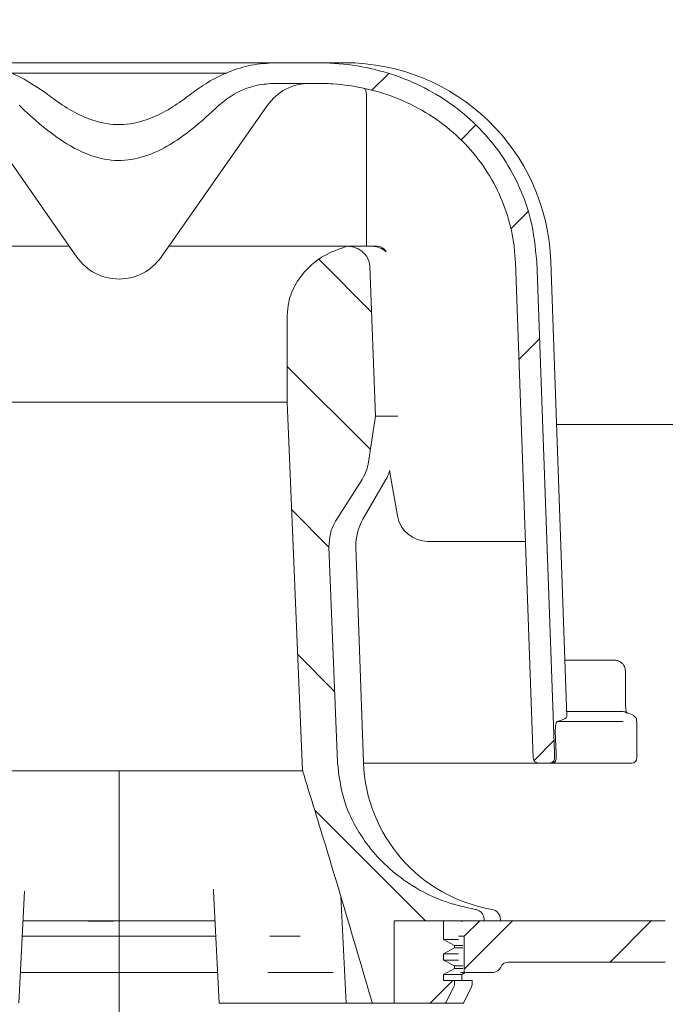
# Model space of a CAD drawing. Units: millimetres. Extents: x 204 to 704, y 144 to 510.
# Drawn here: x 435 to 497, y 218 to 314 of the extents above; entities that cross this region are included whole.
import ezdxf

# ---------------------------------------------------------------- set-up
doc = ezdxf.new("R2010")
doc.units = ezdxf.units.MM
doc.header["$LTSCALE"] = 3
doc.linetypes.add('SLD-Durchgehend', pattern=[0])
doc.linetypes.add('SLD-Punktstrich', pattern=[19.05, 15.24, -1.27, 1.27, -1.27])
doc.layers.add('MAßLINIE_MAßZEICHNUNGEN', color=7, linetype='SLD-Durchgehend')
doc.styles.add('SLDTEXTSTYLE0', font='Opinion Pro')
doc.dimstyles.new('SLDDIMSTYLE0', dxfattribs={"dimtxt": 15.875, "dimasz": 10.5, "dimexe": 0, "dimexo": 0.0625, "dimgap": 3.96875, "dimtad": 0, "dimdec": 0, "dimrnd": 1e-09, "dimzin": 12, "dimdsep": 46, "dimtxsty": 'SLDTEXTSTYLE0', "dimsah": 1, "dimcen": 0.09, "dimadec": 0, "dimazin": 3, "dimtfac": 1, "dimtdec": 0, "dimtofl": 0, "dimtmove": 0, "dimatfit": 3, "dimfxl": 0, "dimfrac": 2, "dimtolj": 1, "dimtzin": 12, "dimarcsym": 0})

# ---------------------------------------------------------------- blocks, each defined once
blk = doc.blocks.new('_D')
at = {"layer": 'MAßLINIE_MAßZEICHNUNGEN', "color": 7}
for p, q in [((566.299, 256.58), (566.299, 152.968)), ((444.253, 155.968), (488.51, 155.968)), ((566.299, 155.968), (520.466, 155.968))]:
    blk.add_line(p, q, dxfattribs=at)
for points in [[(444.253, 155.968), (454.753, 151.468), (454.753, 160.468)], [(566.299, 155.968), (555.799, 160.468), (555.799, 151.468)]]:
    blk.add_solid(points, dxfattribs=at)
at = {"layer": 'MAßLINIE_MAßZEICHNUNGEN', "color": 7, "insert": (488.51, 165.169), "char_height": 15.875, "attachment_point": 1, "style": 'SLDTEXTSTYLE0'}
blk.add_mtext('122', dxfattribs=at)

msp = doc.modelspace()

# ---------------------------------------------------------------- hatches: boundary and pattern name
at = {"linetype": 'SLD-Durchgehend', "lineweight": 18}
h = msp.add_hatch(dxfattribs=at)
h.set_pattern_fill('ANSI31', scale=3, style=0)
edge = h.paths.add_edge_path(flags=0)
edge.add_arc((660.731, 4284.956), 4102.925, 267.107734, 267.65)
edge.add_line((492.496, 185.481), (559.477, 182.732))
edge.add_line((559.477, 182.732), (562.977, 183.508))
edge.add_line((562.977, 183.508), (563.066, 185.553))
edge.add_line((563.066, 185.553), (442.198, 191.887))
edge.add_arc((443.977, 225.841), 34, 253.63164, 267, ccw=False)
edge.add_arc((444.259, 226.8), 35, 188.7258, 253.63164, ccw=False)
edge.add_line((409.664, 221.49), (410.753, 221.49))
edge.add_line((410.753, 221.49), (410.753, 224.99))
edge.add_line((410.753, 224.99), (409.261, 226.482))
edge.add_arc((444.259, 226.8), 35, 180.50701, 180.52032, ccw=False)
edge.add_line((409.261, 226.49), (391.25, 226.49))
edge.add_arc((391.25, 236.49), 10, 180.5, 270, ccw=False)
edge.add_line((381.251, 236.403), (380.7, 299.49))
edge.add_line((380.7, 299.49), (377.053, 299.49))
edge.add_arc((377.053, 301.49), 2, 180, 270, ccw=False)
edge.add_line((375.053, 301.49), (375.053, 309.49))
edge.add_arc((376.053, 309.49), 1, 90, 180, ccw=False)
edge.add_line((376.053, 310.49), (378.253, 310.49))
edge.add_line((378.253, 310.49), (377.513, 313.249))
edge.add_arc((376.547, 312.99), 1, 15, 90)
edge.add_line((376.547, 313.99), (371.292, 313.99))
edge.add_arc((371.292, 313.49), 0.5, 90, 145)
edge.add_line((370.883, 313.777), (370.228, 312.842))
edge.add_arc((370.638, 312.555), 0.5, 145, 180)
edge.add_line((370.138, 312.555), (370.138, 312.54))
edge.add_arc((370.238, 312.54), 0.1, 180, 270)
edge.add_line((370.238, 312.44), (371.353, 312.44))
edge.add_arc((371.353, 311.44), 1, 0, 90, ccw=False)
edge.add_line((372.353, 311.44), (372.353, 309.04))
edge.add_arc((371.353, 309.04), 1, 270, 360, ccw=False)
edge.add_line((371.353, 308.04), (370.238, 308.04))
edge.add_arc((370.238, 307.94), 0.1, 90, 180)
edge.add_line((370.138, 307.94), (370.138, 306.913))
edge.add_arc((368.138, 306.913), 2, 330, 360, ccw=False)
edge.add_line((369.87, 305.913), (369.387, 305.076))
edge.add_arc((370.253, 304.576), 1, 150, 180)
edge.add_line((369.253, 304.576), (369.253, 303.49))
edge.add_line((369.253, 303.49), (370.46, 303.49))
edge.add_arc((370.46, 302.24), 1.25, 0, 90, ccw=False)
edge.add_line((371.71, 302.24), (371.71, 300.24))
edge.add_arc((370.46, 300.24), 1.25, 270, 360, ccw=False)
edge.add_line((370.46, 298.99), (367.253, 298.99))
edge.add_arc((367.253, 297.99), 1, 90, 180)
edge.add_line((366.253, 297.99), (366.253, 295.49))
edge.add_line((366.253, 295.49), (373.761, 295.49))
edge.add_arc((373.761, 292.49), 3, 34.05731, 90, ccw=False)
edge.add_line((376.247, 294.17), (376.279, 290.49))
edge.add_line((376.279, 290.49), (376.779, 290.49))
edge.add_line((376.779, 290.49), (376.822, 285.49))
edge.add_line((376.822, 285.49), (376.322, 285.49))
edge.add_line((376.322, 285.49), (376.34, 283.49))
edge.add_line((376.34, 283.49), (376.84, 283.49))
edge.add_line((376.84, 283.49), (376.945, 271.49))
edge.add_line((376.945, 271.49), (376.444, 271.49))
edge.add_line((376.444, 271.49), (376.462, 269.49))
edge.add_line((376.462, 269.49), (376.962, 269.49))
edge.add_line((376.962, 269.49), (376.971, 268.451))
edge.add_line((376.971, 268.451), (377.453, 268.451))
edge.add_line((377.453, 268.451), (377.453, 267.614))
edge.add_line((377.453, 267.614), (376.953, 267.614))
edge.add_line((376.953, 267.614), (376.953, 267.531))
edge.add_line((376.953, 267.531), (377.453, 267.531))
edge.add_line((377.453, 267.531), (377.453, 263.707))
edge.add_line((377.453, 263.707), (376.953, 263.707))
edge.add_line((376.953, 263.707), (376.953, 263.203))
edge.add_line((376.953, 263.203), (377.453, 263.203))
edge.add_line((377.453, 263.203), (377.453, 262.105))
edge.add_line((377.453, 262.105), (376.953, 262.105))
edge.add_line((376.953, 262.105), (376.953, 261.928))
edge.add_line((376.953, 261.928), (377.453, 261.928))
edge.add_line((377.453, 261.928), (377.453, 258.53))
edge.add_line((377.453, 258.53), (377.058, 258.53))
edge.add_line((377.058, 258.53), (377.067, 257.49))
edge.add_line((377.067, 257.49), (376.567, 257.49))
edge.add_line((376.567, 257.49), (376.584, 255.49))
edge.add_line((376.584, 255.49), (377.084, 255.49))
edge.add_line((377.084, 255.49), (377.189, 243.49))
edge.add_line((377.189, 243.49), (376.689, 243.49))
edge.add_line((376.689, 243.49), (376.706, 241.49))
edge.add_line((376.706, 241.49), (377.206, 241.49))
edge.add_line((377.206, 241.49), (377.258, 235.612))
edge.add_line((377.258, 235.612), (376.858, 235.612))
edge.add_line((376.858, 235.612), (376.861, 235.221))
edge.add_line((376.861, 235.221), (377.261, 235.221))
edge.add_line((377.261, 235.221), (377.311, 229.49))
edge.add_line((377.311, 229.49), (376.811, 229.49))
edge.add_line((376.811, 229.49), (376.855, 224.473))
edge.add_line((376.855, 224.473), (376.359, 223.977))
edge.add_line((376.359, 223.977), (377.241, 222.991))
edge.add_arc((378.359, 223.99), 1.5, 221.78416, 270)
edge.add_line((378.359, 222.49), (379.409, 222.49))
edge.add_arc((379.409, 224.49), 2, 270, 349.97277)
edge.add_arc((382.61, 223.924), 1.25, 55.48643, 169.97277, ccw=False)
edge.add_arc((391.25, 236.49), 14, 235.48643, 270)
edge.add_line((391.25, 222.49), (402.9, 222.49))
edge.add_arc((402.9, 219.49), 3, 10.02284, 90, ccw=False)
edge.add_arc((444.259, 226.8), 39, 190.02284, 222.78141)
edge.add_arc((413.433, 198.274), 3, 3, 42.78141, ccw=False)
edge.add_line((416.429, 198.431), (417.253, 182.72))
edge.add_line((417.253, 182.72), (420.253, 182.72))
edge.add_line((420.253, 182.72), (420.653, 190.362))
edge.add_arc((423.649, 190.205), 3, 60.61195, 177, ccw=False)
edge.add_arc((444.259, 226.8), 39, 240.61195, 253.17971)
edge.add_arc((432.106, 186.597), 3, 44.39591, 73.17971, ccw=False)
edge.add_arc((444.253, 198.49), 14, 224.39591, 240.09224)
edge.add_arc((438.02, 187.655), 1.5, 240.09224, 302.8173)
edge.add_arc((444.253, 177.99), 10, 57.1827, 122.8173, ccw=False)
edge.add_arc((450.485, 187.655), 1.5, 237.1827, 299.90776)
edge.add_arc((444.253, 198.49), 14, 299.90776, 303.17191)
edge.add_arc((453.554, 184.261), 3, 87.10773, 123.17191, ccw=False)
h = msp.add_hatch(dxfattribs=at)
h.set_pattern_fill('ANSI31', scale=3, style=0)
edge = h.paths.add_edge_path(flags=0)
edge.add_line((562.879, 260.658), (514.373, 262.903))
edge.add_arc((514.512, 265.9), 3, 179.5, 267.35, ccw=False)
edge.add_line((511.512, 265.926), (511.744, 292.517))
edge.add_arc((514.744, 292.49), 3, 90, 179.5, ccw=False)
edge.add_line((514.744, 295.49), (522.253, 295.49))
edge.add_line((522.253, 295.49), (522.253, 297.99))
edge.add_arc((521.253, 297.99), 1, 0, 90)
edge.add_line((521.253, 298.99), (518.045, 298.99))
edge.add_arc((518.045, 300.24), 1.25, 180, 270, ccw=False)
edge.add_line((516.795, 300.24), (516.795, 302.24))
edge.add_arc((518.045, 302.24), 1.25, 90, 180, ccw=False)
edge.add_line((518.045, 303.49), (519.253, 303.49))
edge.add_line((519.253, 303.49), (519.253, 304.576))
edge.add_arc((518.253, 304.576), 1, 0, 30)
edge.add_line((519.119, 305.076), (518.635, 305.913))
edge.add_arc((520.368, 306.913), 2, 180, 210, ccw=False)
edge.add_line((518.368, 306.913), (518.368, 307.94))
edge.add_arc((518.268, 307.94), 0.1, 0, 90)
edge.add_line((518.268, 308.04), (517.153, 308.04))
edge.add_arc((517.153, 309.04), 1, 180, 270, ccw=False)
edge.add_line((516.153, 309.04), (516.153, 311.44))
edge.add_arc((517.153, 311.44), 1, 90, 180, ccw=False)
edge.add_line((517.153, 312.44), (518.268, 312.44))
edge.add_arc((518.268, 312.54), 0.1, 270, 360)
edge.add_line((518.368, 312.54), (518.368, 312.555))
edge.add_arc((517.868, 312.555), 0.5, 0, 35)
edge.add_line((518.277, 312.842), (517.622, 313.777))
edge.add_arc((517.213, 313.49), 0.5, 35, 90)
edge.add_line((517.213, 313.99), (511.958, 313.99))
edge.add_arc((511.958, 312.99), 1, 90, 165)
edge.add_line((510.992, 313.249), (510.253, 310.49))
edge.add_line((510.253, 310.49), (512.453, 310.49))
edge.add_arc((512.453, 309.49), 1, 0, 90, ccw=False)
edge.add_line((513.453, 309.49), (513.453, 301.49))
edge.add_arc((511.453, 301.49), 2, 270, 360, ccw=False)
edge.add_line((511.453, 299.49), (507.805, 299.49))
edge.add_line((507.805, 299.49), (507.254, 236.403))
edge.add_arc((497.255, 236.49), 10, 270, 359.5, ccw=False)
edge.add_line((497.255, 226.49), (479.253, 226.49))
edge.add_line((479.253, 226.49), (477.753, 224.99))
edge.add_line((477.753, 224.99), (477.753, 221.49))
edge.add_line((477.753, 221.49), (480.588, 221.49))
edge.add_arc((480.588, 222.24), 0.75, 270, 340.52878)
edge.add_arc((482.003, 221.74), 0.75, 90, 160.52878, ccw=False)
edge.add_line((482.003, 222.49), (497.255, 222.49))
edge.add_arc((497.255, 236.49), 14, 270, 359.5)
edge.add_line((511.254, 236.368), (511.449, 258.678))
edge.add_arc((512.199, 258.671), 0.75, 88, 179.5, ccw=False)
edge.add_line((512.225, 259.421), (566.209, 257.536))
edge.add_line((566.209, 257.536), (566.299, 259.58))
edge.add_line((566.299, 259.58), (562.879, 260.658))
h = msp.add_hatch(dxfattribs=at)
h.set_pattern_fill('ANSI34', scale=3, angle=3e-322, style=0)
edge = h.paths.add_edge_path(flags=0)
edge.add_spline(control_points=[(463.402, 307.811), (463.922, 307.811), (464.442, 307.794), (464.961, 307.759), (467.152, 307.61), (469.352, 307.124), (471.385, 306.293), (473.424, 305.46), (475.35, 304.255), (476.974, 302.766), (478.523, 301.345), (479.841, 299.624), (480.799, 297.754), (481.711, 295.974), (482.322, 294.009), (482.578, 292.026), (482.645, 291.5), (482.689, 290.97), (482.708, 290.439)], knot_values=[0.019357, 0.019357, 0.019357, 0.019357, 0.020884, 0.020884, 0.020884, 0.027361, 0.027361, 0.027361, 0.03387, 0.03387, 0.03387, 0.040077, 0.040077, 0.040077, 0.045974, 0.045974, 0.045974, 0.047527, 0.047527, 0.047527, 0.047527], weights=[1, 1, 1, 1, 1, 1, 1, 1, 1, 1, 1, 1, 1, 1, 1, 1, 1, 1, 1], degree=3, periodic=0)
edge.add_spline(control_points=[(482.708, 290.439), (483.29, 274.391), (483.87, 258.342), (484.45, 242.294)], knot_values=[0.096168, 0.096168, 0.096168, 0.096168, 0.144345, 0.144345, 0.144345, 0.144345], weights=[1, 1, 1, 1], degree=3, periodic=0)
edge.add_spline(control_points=[(484.45, 242.294), (484.452, 242.25), (484.459, 242.206), (484.473, 242.164), (484.49, 242.109), (484.518, 242.057), (484.553, 242.012), (484.589, 241.965), (484.634, 241.924), (484.684, 241.893), (484.734, 241.861), (484.791, 241.838), (484.849, 241.824), (484.888, 241.816), (484.927, 241.811), (484.967, 241.811)], knot_values=[0.001848, 0.001848, 0.001848, 0.001848, 0.001981, 0.001981, 0.001981, 0.002155, 0.002155, 0.002155, 0.002334, 0.002334, 0.002334, 0.002515, 0.002515, 0.002515, 0.002634, 0.002634, 0.002634, 0.002634], weights=[1, 1, 1, 1, 1, 1, 1, 1, 1, 1, 1, 1, 1, 1, 1, 1], degree=3, periodic=0)
edge.add_line((484.967, 241.811), (486, 241.811))
edge.add_spline(control_points=[(486, 241.811), (486.053, 241.811), (486.106, 241.819), (486.156, 241.834), (486.21, 241.851), (486.263, 241.877), (486.309, 241.911), (486.355, 241.944), (486.397, 241.986), (486.429, 242.033), (486.447, 242.059), (486.462, 242.087), (486.475, 242.115), (486.497, 242.165), (486.511, 242.219), (486.515, 242.273), (486.516, 242.292), (486.517, 242.31), (486.516, 242.329)], knot_values=[0.002704, 0.002704, 0.002704, 0.002704, 0.002863, 0.002863, 0.002863, 0.003036, 0.003036, 0.003036, 0.003209, 0.003209, 0.003209, 0.003303, 0.003303, 0.003303, 0.003468, 0.003468, 0.003468, 0.003523, 0.003523, 0.003523, 0.003523], weights=[1, 1, 1, 1, 1, 1, 1, 1, 1, 1, 1, 1, 1, 1, 1, 1, 1, 1, 1], degree=3, periodic=0)
edge.add_spline(control_points=[(486.516, 242.329), (486.51, 242.491), (486.504, 242.654), (486.498, 242.816)], knot_values=[0.083405, 0.083405, 0.083405, 0.083405, 0.083893, 0.083893, 0.083893, 0.083893], weights=[1, 1, 1, 1], degree=3, periodic=0)
edge.add_spline(control_points=[(486.498, 242.816), (485.926, 258.714), (485.353, 274.612), (484.779, 290.509)], knot_values=[0.099187, 0.099187, 0.099187, 0.099187, 0.146911, 0.146911, 0.146911, 0.146911], weights=[1, 1, 1, 1], degree=3, periodic=0)
edge.add_spline(control_points=[(484.779, 290.509), (484.729, 291.883), (484.531, 293.259), (484.191, 294.592), (483.657, 296.691), (482.753, 298.726), (481.559, 300.533), (480.355, 302.356), (478.824, 303.997), (477.095, 305.333), (475.326, 306.701), (473.304, 307.785), (471.194, 308.525), (468.98, 309.301), (466.617, 309.717), (464.273, 309.797), (463.983, 309.806), (463.692, 309.811), (463.402, 309.811)], knot_values=[0.154488, 0.154488, 0.154488, 0.154488, 0.15845, 0.15845, 0.15845, 0.164704, 0.164704, 0.164704, 0.17101, 0.17101, 0.17101, 0.177463, 0.177463, 0.177463, 0.184229, 0.184229, 0.184229, 0.185059, 0.185059, 0.185059, 0.185059], weights=[1, 1, 1, 1, 1, 1, 1, 1, 1, 1, 1, 1, 1, 1, 1, 1, 1, 1, 1], degree=3, periodic=0)
edge.add_line((463.402, 309.811), (459.384, 309.811))
edge.add_spline(control_points=[(459.384, 309.811), (458.615, 309.811), (457.843, 309.726), (457.09, 309.57), (455.607, 309.262), (454.166, 308.674), (452.863, 307.901), (452.318, 307.577), (451.791, 307.219), (451.293, 306.826)], knot_values=[0.00125, 0.00125, 0.00125, 0.00125, 0.003552, 0.003552, 0.003552, 0.008106, 0.008106, 0.008106, 0.010002, 0.010002, 0.010002, 0.010002], weights=[1, 1, 1, 1, 1, 1, 1, 1, 1, 1], degree=3, periodic=0)
edge.add_spline(control_points=[(451.293, 306.826), (450.975, 306.576), (450.651, 306.333), (450.321, 306.1), (449.196, 305.305), (447.971, 304.601), (446.657, 304.189), (445.811, 303.923), (444.91, 303.783), (444.024, 303.81), (443.137, 303.837), (442.247, 304.031), (441.413, 304.337), (440.058, 304.835), (438.807, 305.62), (437.652, 306.488), (437.505, 306.599), (437.358, 306.712), (437.213, 306.826)], knot_values=[0.038429, 0.038429, 0.038429, 0.038429, 0.039634, 0.039634, 0.039634, 0.043761, 0.043761, 0.043761, 0.04641, 0.04641, 0.04641, 0.049061, 0.049061, 0.049061, 0.053383, 0.053383, 0.053383, 0.053933, 0.053933, 0.053933, 0.053933], weights=[1, 1, 1, 1, 1, 1, 1, 1, 1, 1, 1, 1, 1, 1, 1, 1, 1, 1, 1], degree=3, periodic=0)
edge.add_spline(control_points=[(437.213, 306.826), (436.137, 307.673), (434.928, 308.372), (433.659, 308.885), (432.408, 309.39), (431.061, 309.72), (429.714, 309.795), (429.517, 309.806), (429.319, 309.811), (429.121, 309.811)], knot_values=[0.004461, 0.004461, 0.004461, 0.004461, 0.008592, 0.008592, 0.008592, 0.012661, 0.012661, 0.012661, 0.01325, 0.01325, 0.01325, 0.01325], weights=[1, 1, 1, 1, 1, 1, 1, 1, 1, 1], degree=3, periodic=0)
edge.add_line((429.121, 309.811), (425.103, 309.811))
edge.add_spline(control_points=[(425.103, 309.811), (422.714, 309.811), (420.293, 309.472), (418.013, 308.758), (415.545, 307.985), (413.175, 306.746), (411.154, 305.132), (409.308, 303.658), (407.699, 301.827), (406.485, 299.801), (405.336, 297.883), (404.508, 295.736), (404.077, 293.543), (403.881, 292.544), (403.763, 291.527), (403.727, 290.509)], knot_values=[0.019457, 0.019457, 0.019457, 0.019457, 0.026612, 0.026612, 0.026612, 0.034378, 0.034378, 0.034378, 0.041459, 0.041459, 0.041459, 0.04815, 0.04815, 0.04815, 0.051183, 0.051183, 0.051183, 0.051183], weights=[1, 1, 1, 1, 1, 1, 1, 1, 1, 1, 1, 1, 1, 1, 1, 1], degree=3, periodic=0)
edge.add_spline(control_points=[(403.727, 290.509), (403.26, 277.59), (402.794, 264.671), (402.329, 251.752)], knot_values=[0.099188, 0.099188, 0.099188, 0.099188, 0.137971, 0.137971, 0.137971, 0.137971], weights=[1, 1, 1, 1], degree=3, periodic=0)
edge.add_line((402.329, 251.752), (396.034, 251.752))
edge.add_spline(control_points=[(396.034, 251.752), (396.021, 251.752), (396.008, 251.752), (395.996, 251.751), (395.896, 251.746), (395.796, 251.722), (395.704, 251.683), (395.61, 251.643), (395.522, 251.585), (395.447, 251.515), (395.385, 251.458), (395.331, 251.391), (395.288, 251.319)], knot_values=[0, 0, 0, 0, 0.000039, 0.000039, 0.000039, 0.000343, 0.000343, 0.000343, 0.000655, 0.000655, 0.000655, 0.00091, 0.00091, 0.00091, 0.00091], weights=[1, 1, 1, 1, 1, 1, 1, 1, 1, 1, 1, 1, 1], degree=3, periodic=0)
edge.add_spline(control_points=[(395.288, 251.319), (395.252, 251.259), (395.222, 251.194), (395.199, 251.128), (395.164, 251.026), (395.146, 250.918), (395.146, 250.811)], knot_values=[0.001734, 0.001734, 0.001734, 0.001734, 0.001946, 0.001946, 0.001946, 0.002269, 0.002269, 0.002269, 0.002269], weights=[1, 1, 1, 1, 1, 1, 1], degree=3, periodic=0)
edge.add_line((395.146, 250.811), (395.146, 242.311))
edge.add_spline(control_points=[(395.146, 242.311), (395.146, 242.31), (395.146, 242.308), (395.146, 242.307), (395.147, 242.251), (395.157, 242.195), (395.177, 242.142), (395.196, 242.089), (395.226, 242.038), (395.262, 241.995), (395.3, 241.95), (395.345, 241.911), (395.396, 241.882), (395.446, 241.853), (395.503, 241.831), (395.56, 241.821), (395.592, 241.814), (395.625, 241.811), (395.658, 241.811)], knot_values=[0.00197, 0.00197, 0.00197, 0.00197, 0.001975, 0.001975, 0.001975, 0.002144, 0.002144, 0.002144, 0.002316, 0.002316, 0.002316, 0.002492, 0.002492, 0.002492, 0.00267, 0.00267, 0.00267, 0.002769, 0.002769, 0.002769, 0.002769], weights=[1, 1, 1, 1, 1, 1, 1, 1, 1, 1, 1, 1, 1, 1, 1, 1, 1, 1, 1], degree=3, periodic=0)
edge.add_line((395.658, 241.811), (403.538, 241.811))
edge.add_spline(control_points=[(403.538, 241.811), (403.539, 241.811), (403.54, 241.811), (403.541, 241.811), (403.599, 241.812), (403.658, 241.822), (403.713, 241.841), (403.767, 241.86), (403.819, 241.888), (403.864, 241.923), (403.909, 241.958), (403.948, 242.001), (403.979, 242.05), (403.995, 242.076), (404.01, 242.104), (404.021, 242.133), (404.041, 242.183), (404.053, 242.238), (404.055, 242.292), (404.055, 242.292), (404.055, 242.293), (404.055, 242.294)], knot_values=[0.002687, 0.002687, 0.002687, 0.002687, 0.002689, 0.002689, 0.002689, 0.002866, 0.002866, 0.002866, 0.003039, 0.003039, 0.003039, 0.003212, 0.003212, 0.003212, 0.003305, 0.003305, 0.003305, 0.003469, 0.003469, 0.003469, 0.003472, 0.003472, 0.003472, 0.003472], weights=[1, 1, 1, 1, 1, 1, 1, 1, 1, 1, 1, 1, 1, 1, 1, 1, 1, 1, 1, 1, 1, 1], degree=3, periodic=0)
edge.add_spline(control_points=[(404.055, 242.294), (404.635, 258.342), (405.215, 274.391), (405.797, 290.439)], knot_values=[0.096167, 0.096167, 0.096167, 0.096167, 0.144344, 0.144344, 0.144344, 0.144344], weights=[1, 1, 1, 1], degree=3, periodic=0)
edge.add_spline(control_points=[(405.797, 290.439), (405.839, 291.608), (406.001, 292.779), (406.278, 293.915), (406.737, 295.803), (407.527, 297.637), (408.58, 299.27), (409.642, 300.918), (411, 302.405), (412.537, 303.623), (414.114, 304.872), (415.92, 305.87), (417.81, 306.56), (419.798, 307.286), (421.925, 307.69), (424.038, 307.787), (424.393, 307.803), (424.748, 307.811), (425.103, 307.811)], knot_values=[0.145842, 0.145842, 0.145842, 0.145842, 0.149357, 0.149357, 0.149357, 0.155207, 0.155207, 0.155207, 0.161112, 0.161112, 0.161112, 0.167168, 0.167168, 0.167168, 0.173535, 0.173535, 0.173535, 0.174595, 0.174595, 0.174595, 0.174595], weights=[1, 1, 1, 1, 1, 1, 1, 1, 1, 1, 1, 1, 1, 1, 1, 1, 1, 1, 1], degree=3, periodic=0)
edge.add_line((425.103, 307.811), (429.121, 307.811))
edge.add_spline(control_points=[(429.121, 307.811), (429.211, 307.811), (429.3, 307.81), (429.389, 307.807), (430.178, 307.779), (430.971, 307.626), (431.717, 307.37), (432.57, 307.077), (433.389, 306.643), (434.093, 306.081), (434.252, 305.954), (434.405, 305.82), (434.552, 305.679)], knot_values=[0.028197, 0.028197, 0.028197, 0.028197, 0.028463, 0.028463, 0.028463, 0.03084, 0.03084, 0.03084, 0.03356, 0.03356, 0.03356, 0.034169, 0.034169, 0.034169, 0.034169], weights=[1, 1, 1, 1, 1, 1, 1, 1, 1, 1, 1, 1, 1], degree=3, periodic=0)
edge.add_spline(control_points=[(434.552, 305.679), (435.985, 304.301), (437.504, 302.98), (439.2, 301.942), (440.136, 301.37), (441.145, 300.883), (442.204, 300.598), (443.045, 300.371), (443.935, 300.276), (444.803, 300.34), (445.671, 300.403), (446.533, 300.624), (447.342, 300.946), (448.769, 301.513), (450.076, 302.383), (451.283, 303.332), (452.215, 304.064), (453.099, 304.858), (453.953, 305.679)], knot_values=[0.041393, 0.041393, 0.041393, 0.041393, 0.047247, 0.047247, 0.047247, 0.050396, 0.050396, 0.050396, 0.052897, 0.052897, 0.052897, 0.055392, 0.055392, 0.055392, 0.059811, 0.059811, 0.059811, 0.063221, 0.063221, 0.063221, 0.063221], weights=[1, 1, 1, 1, 1, 1, 1, 1, 1, 1, 1, 1, 1, 1, 1, 1, 1, 1, 1], degree=3, periodic=0)
edge.add_spline(control_points=[(453.953, 305.679), (454.308, 306.02), (454.703, 306.32), (455.12, 306.58), (455.9, 307.065), (456.775, 307.419), (457.671, 307.619), (458.231, 307.745), (458.809, 307.811), (459.384, 307.811)], knot_values=[0.028158, 0.028158, 0.028158, 0.028158, 0.029628, 0.029628, 0.029628, 0.032385, 0.032385, 0.032385, 0.034113, 0.034113, 0.034113, 0.034113], weights=[1, 1, 1, 1, 1, 1, 1, 1, 1, 1], degree=3, periodic=0)
edge.add_line((459.384, 307.811), (463.402, 307.811))
h = msp.add_hatch(dxfattribs=at)
h.set_pattern_fill('ANSI31', scale=3, angle=90, style=0)
edge = h.paths.add_edge_path(flags=0)
edge.add_spline(control_points=[(462.054, 241.069), (462.854, 238.509), (463.641, 235.945), (464.419, 233.379), (465.92, 228.424), (467.39, 223.46), (468.841, 218.49)], knot_values=[0.151143, 0.151143, 0.151143, 0.151143, 0.159209, 0.159209, 0.159209, 0.174776, 0.174776, 0.174776, 0.174776], weights=[1, 1, 1, 1, 1, 1, 1], degree=3, periodic=0)
edge.add_line((468.841, 218.49), (470.953, 218.49))
edge.add_line((470.953, 218.49), (470.953, 226.49))
edge.add_line((470.953, 226.49), (479.683, 226.49))
edge.add_line((479.683, 226.49), (479.683, 226.624))
edge.add_spline(control_points=[(479.683, 226.624), (479.683, 226.7), (479.674, 226.776), (479.656, 226.85), (479.642, 226.908), (479.623, 226.966), (479.598, 227.021), (479.551, 227.123), (479.486, 227.219), (479.408, 227.301), (479.33, 227.382), (479.237, 227.451), (479.137, 227.503), (479.037, 227.555), (478.927, 227.591), (478.815, 227.61)], knot_values=[0.005994, 0.005994, 0.005994, 0.005994, 0.006221, 0.006221, 0.006221, 0.006399, 0.006399, 0.006399, 0.006737, 0.006737, 0.006737, 0.007075, 0.007075, 0.007075, 0.007414, 0.007414, 0.007414, 0.007414], weights=[1, 1, 1, 1, 1, 1, 1, 1, 1, 1, 1, 1, 1, 1, 1, 1], degree=3, periodic=0)
edge.add_spline(control_points=[(478.815, 227.61), (477.865, 227.766), (476.925, 228.007), (476.016, 228.326), (474.855, 228.733), (473.733, 229.273), (472.691, 229.927), (471.183, 230.872), (469.809, 232.079), (468.69, 233.463), (467.568, 234.851), (466.672, 236.462), (466.117, 238.158), (465.726, 239.352), (465.495, 240.613), (465.446, 241.869)], knot_values=[0.089401, 0.089401, 0.089401, 0.089401, 0.09228, 0.09228, 0.09228, 0.095941, 0.095941, 0.095941, 0.101281, 0.101281, 0.101281, 0.106645, 0.106645, 0.106645, 0.110418, 0.110418, 0.110418, 0.110418], weights=[1, 1, 1, 1, 1, 1, 1, 1, 1, 1, 1, 1, 1, 1, 1, 1], degree=3, periodic=0)
edge.add_spline(control_points=[(465.446, 241.869), (465.173, 248.847), (464.9, 255.826), (464.624, 262.805)], knot_values=[0.051901, 0.051901, 0.051901, 0.051901, 0.072853, 0.072853, 0.072853, 0.072853], weights=[1, 1, 1, 1], degree=3, periodic=0)
edge.add_spline(control_points=[(464.624, 262.805), (464.608, 263.227), (464.653, 263.657), (464.756, 264.067), (464.81, 264.281), (464.879, 264.492), (464.963, 264.696), (465.076, 264.969), (465.214, 265.232), (465.374, 265.479)], knot_values=[0.03066, 0.03066, 0.03066, 0.03066, 0.031925, 0.031925, 0.031925, 0.032578, 0.032578, 0.032578, 0.03346, 0.03346, 0.03346, 0.03346], weights=[1, 1, 1, 1, 1, 1, 1, 1, 1, 1], degree=3, periodic=0)
edge.add_spline(control_points=[(465.374, 265.479), (466.208, 266.769), (467.035, 268.063), (467.857, 269.36)], knot_values=[0.104409, 0.104409, 0.104409, 0.104409, 0.109026, 0.109026, 0.109026, 0.109026], weights=[1, 1, 1, 1], degree=3, periodic=0)
edge.add_spline(control_points=[(467.857, 269.36), (468.046, 269.659), (468.197, 269.985), (468.299, 270.324), (468.351, 270.494), (468.391, 270.668), (468.418, 270.843)], knot_values=[0.026877, 0.026877, 0.026877, 0.026877, 0.027944, 0.027944, 0.027944, 0.028475, 0.028475, 0.028475, 0.028475], weights=[1, 1, 1, 1, 1, 1, 1], degree=3, periodic=0)
edge.add_spline(control_points=[(468.418, 270.843), (468.66, 272.391), (468.901, 273.939), (469.142, 275.487)], knot_values=[0.055072, 0.055072, 0.055072, 0.055072, 0.059772, 0.059772, 0.059772, 0.059772], weights=[1, 1, 1, 1], degree=3, periodic=0)
edge.add_spline(control_points=[(469.142, 275.487), (468.958, 280.339), (468.773, 285.191), (468.588, 290.043)], knot_values=[0.056115, 0.056115, 0.056115, 0.056115, 0.070682, 0.070682, 0.070682, 0.070682], weights=[1, 1, 1, 1], degree=3, periodic=0)
edge.add_spline(control_points=[(468.588, 290.043), (468.584, 290.165), (468.567, 290.287), (468.538, 290.405), (468.489, 290.611), (468.403, 290.811), (468.289, 290.99), (468.196, 291.135), (468.083, 291.269), (467.958, 291.386), (467.759, 291.57), (467.521, 291.718), (467.269, 291.819), (467.01, 291.922), (466.729, 291.98), (466.451, 291.989), (466.424, 291.99), (466.396, 291.99), (466.369, 291.99)], knot_values=[0.01242, 0.01242, 0.01242, 0.01242, 0.012788, 0.012788, 0.012788, 0.013428, 0.013428, 0.013428, 0.013944, 0.013944, 0.013944, 0.014766, 0.014766, 0.014766, 0.015608, 0.015608, 0.015608, 0.015691, 0.015691, 0.015691, 0.015691], weights=[1, 1, 1, 1, 1, 1, 1, 1, 1, 1, 1, 1, 1, 1, 1, 1, 1, 1, 1], degree=3, periodic=0)
edge.add_spline(control_points=[(466.369, 291.99), (465.57, 291.782), (464.794, 291.454), (464.089, 291.025), (463.623, 290.741), (463.182, 290.41), (462.783, 290.038), (462.263, 289.554), (461.804, 288.993), (461.446, 288.379), (461.113, 287.81), (460.861, 287.183), (460.719, 286.539), (460.628, 286.122), (460.58, 285.693), (460.58, 285.267)], knot_values=[0.043926, 0.043926, 0.043926, 0.043926, 0.046429, 0.046429, 0.046429, 0.048066, 0.048066, 0.048066, 0.050208, 0.050208, 0.050208, 0.052198, 0.052198, 0.052198, 0.053484, 0.053484, 0.053484, 0.053484], weights=[1, 1, 1, 1, 1, 1, 1, 1, 1, 1, 1, 1, 1, 1, 1, 1], degree=3, periodic=0)
edge.add_line((460.58, 285.267), (460.58, 276.865))
edge.add_spline(control_points=[(460.58, 276.865), (461.078, 264.933), (461.569, 253.001), (462.054, 241.069)], knot_values=[0.054855, 0.054855, 0.054855, 0.054855, 0.090681, 0.090681, 0.090681, 0.090681], weights=[1, 1, 1, 1], degree=3, periodic=0)
h = msp.add_hatch(dxfattribs=at)
h.set_pattern_fill('ANSI31', scale=3, style=0)
edge = h.paths.add_edge_path(flags=0)
edge.add_line((475.747, 226.49), (470.953, 226.49))
edge.add_line((470.953, 226.49), (470.953, 218.49))
edge.add_line((470.953, 218.49), (475.808, 218.49))
edge.add_spline(control_points=[(475.808, 218.49), (475.815, 218.49), (475.822, 218.491), (475.829, 218.492), (475.847, 218.494), (475.864, 218.499), (475.88, 218.507), (475.896, 218.515), (475.911, 218.526), (475.924, 218.538), (475.93, 218.545), (475.935, 218.551), (475.94, 218.559), (475.944, 218.563), (475.947, 218.568), (475.949, 218.573)], knot_values=[0.000845, 0.000845, 0.000845, 0.000845, 0.000867, 0.000867, 0.000867, 0.000921, 0.000921, 0.000921, 0.000975, 0.000975, 0.000975, 0.001001, 0.001001, 0.001001, 0.001018, 0.001018, 0.001018, 0.001018], weights=[1, 1, 1, 1, 1, 1, 1, 1, 1, 1, 1, 1, 1, 1, 1, 1], degree=3, periodic=0)
edge.add_spline(control_points=[(475.949, 218.573), (476.215, 219.077), (476.48, 219.581), (476.746, 220.085)], knot_values=[0.191699, 0.191699, 0.191699, 0.191699, 0.193405, 0.193405, 0.193405, 0.193405], weights=[1, 1, 1, 1], degree=3, periodic=0)
edge.add_spline(control_points=[(476.746, 220.085), (476.763, 220.118), (476.777, 220.154), (476.786, 220.191), (476.794, 220.22), (476.798, 220.25), (476.8, 220.28), (476.801, 220.29), (476.801, 220.299), (476.801, 220.308)], knot_values=[0.003131, 0.003131, 0.003131, 0.003131, 0.003246, 0.003246, 0.003246, 0.003337, 0.003337, 0.003337, 0.003365, 0.003365, 0.003365, 0.003365], weights=[1, 1, 1, 1, 1, 1, 1, 1, 1, 1], degree=3, periodic=0)
edge.add_line((476.801, 220.308), (476.801, 220.69))
edge.add_line((476.801, 220.69), (475.747, 220.69))
edge.add_line((475.747, 220.69), (475.747, 221.29))
edge.add_spline(control_points=[(475.747, 221.29), (476.099, 221.483), (476.45, 221.675), (476.801, 221.868)], knot_values=[0.118922, 0.118922, 0.118922, 0.118922, 0.120118, 0.120118, 0.120118, 0.120118], weights=[1, 1, 1, 1], degree=3, periodic=0)
edge.add_line((476.801, 221.868), (476.801, 222.113))
edge.add_spline(control_points=[(476.801, 222.113), (476.45, 222.306), (476.099, 222.498), (475.747, 222.69)], knot_values=[0.049153, 0.049153, 0.049153, 0.049153, 0.050355, 0.050355, 0.050355, 0.050355], weights=[1, 1, 1, 1], degree=3, periodic=0)
edge.add_line((475.747, 222.69), (475.747, 223.29))
edge.add_spline(control_points=[(475.747, 223.29), (476.099, 223.483), (476.45, 223.675), (476.801, 223.868)], knot_values=[0.118922, 0.118922, 0.118922, 0.118922, 0.120118, 0.120118, 0.120118, 0.120118], weights=[1, 1, 1, 1], degree=3, periodic=0)
edge.add_line((476.801, 223.868), (476.801, 224.113))
edge.add_spline(control_points=[(476.801, 224.113), (476.45, 224.306), (476.099, 224.498), (475.747, 224.69)], knot_values=[0.049153, 0.049153, 0.049153, 0.049153, 0.050355, 0.050355, 0.050355, 0.050355], weights=[1, 1, 1, 1], degree=3, periodic=0)
edge.add_line((475.747, 224.69), (475.747, 226.49))

# ---------------------------------------------------------------- linework, layer by layer
at = {"color": 7, "linetype": 'SLD-Durchgehend', "lineweight": 18}
for p, q in [((459.384, 309.811), (429.121, 309.811)), ((463.402, 309.811), (459.384, 309.811)), ((463.402, 309.811), (466.169, 309.811)), ((454.714, 308.811), (433.786, 308.811)), ((459.384, 307.811), (463.402, 307.811)), ((468.253, 291.99), (468.253, 306.773)), ((429.839, 305.679), (440.157, 290.943)), ((448.348, 290.943), (458.666, 305.679)), ((433.559, 291.99), (439.424, 291.99)), ((449.081, 291.99), (466.369, 291.99)), ((468.758, 291.99), (466.369, 291.99)), ((469.287, 291.99), (468.758, 291.99)), ((468.588, 290.043), (469.142, 275.487)), ((482.708, 290.439), (484.45, 242.294)), ((486.498, 242.816), (484.779, 290.509)), ((487.7, 246.335), (486.157, 290.509)), ((460.58, 285.267), (460.58, 276.865)), ((427.925, 276.865), (460.58, 276.865)), ((460.58, 276.865), (462.054, 241.069)), ((468.418, 270.843), (469.142, 275.487)), ((469.142, 275.487), (471.295, 275.487)), ((503.611, 274.69), (486.71, 274.69)), ((471.266, 265.81), (470.49, 270.209)), ((465.374, 265.479), (467.857, 269.36)), ((467.912, 265.479), (470.153, 269.36)), ((483.689, 263.331), (474.22, 263.331)), ((465.446, 241.869), (464.624, 262.805)), ((467.976, 241.869), (467.245, 262.805)), ((487.509, 251.811), (492.258, 251.811)), ((493.382, 247.808), (493.382, 250.811)), ((493.167, 246.81), (487.683, 246.81)), ((486.763, 245.861), (493.177, 245.861)), ((494.503, 242.311), (494.503, 245.835)), ((486.516, 242.329), (486.498, 242.816)), ((486.66, 242.816), (486.677, 242.329)), ((486.677, 242.329), (486.677, 242.311)), ((426.386, 241.069), (462.115, 241.069)), ((484.967, 241.811), (467.979, 241.811)), ((484.967, 241.811), (486, 241.811)), ((486.28, 241.811), (486, 241.811)), ((492.673, 241.811), (486.28, 241.811)), ((492.673, 241.811), (493.165, 241.811)), ((494.003, 241.811), (493.165, 241.811)), ((453.417, 229.552), (453.433, 229.371)), ((434.528, 218.49), (435.097, 229.363)), ((453.407, 229.37), (453.978, 218.49)), ((465.759, 228.867), (466.303, 218.49)), ((479.683, 226.49), (479.683, 226.624)), ((481.253, 226.49), (481.253, 226.624)), ((435.848, 226.487), (434.947, 226.487)), ((445.348, 226.49), (443.708, 226.462)), ((443.709, 226.49), (445.348, 226.49)), ((453.558, 226.49), (445.348, 226.49)), ((470.953, 226.49), (479.683, 226.49)), ((470.953, 226.49), (470.953, 218.49)), ((470.953, 226.49), (475.747, 226.49)), ((475.747, 226.49), (475.747, 224.69)), ((477.503, 226.408), (477.503, 226.49)), ((479.253, 226.49), (477.753, 224.99)), ((497.255, 226.49), (479.253, 226.49)), ((453.637, 224.99), (434.868, 224.99)), ((475.747, 224.69), (476.801, 224.113)), ((475.747, 224.69), (477.19, 224.69)), ((477.753, 224.99), (477.19, 224.99)), ((477.753, 224.99), (477.753, 221.49)), ((476.801, 223.868), (475.747, 223.29)), ((476.801, 224.113), (476.801, 223.868)), ((476.801, 224.113), (477.623, 224.113)), ((476.801, 223.868), (477.623, 223.868)), ((475.747, 223.29), (475.747, 222.69)), ((475.747, 223.29), (477.19, 223.29)), ((475.747, 222.69), (476.801, 222.113)), ((475.747, 222.69), (477.19, 222.69)), ((476.801, 221.868), (475.747, 221.29)), ((476.801, 222.113), (476.801, 221.868)), ((476.801, 222.113), (477.623, 222.113)), ((476.801, 221.868), (477.623, 221.868)), ((482.003, 222.49), (497.255, 222.49)), ((453.82, 221.49), (434.685, 221.49)), ((465.041, 221.49), (458.686, 221.49)), ((475.747, 221.29), (475.747, 220.69)), ((475.747, 221.29), (477.503, 221.29)), ((477.753, 221.49), (477.373, 221.49)), ((477.503, 221.29), (477.849, 221.49)), ((477.503, 220.69), (477.503, 221.29)), ((477.753, 221.49), (480.588, 221.49)), ((475.747, 220.69), (476.801, 220.69)), ((476.746, 220.085), (475.949, 218.573)), ((476.801, 220.69), (476.801, 220.308)), ((476.801, 220.69), (478.503, 220.69)), ((477.694, 218.573), (478.45, 220.085)), ((478.503, 220.308), (478.503, 220.69)), ((459.081, 218.49), (453.978, 218.49)), ((460.64, 218.49), (466.303, 218.49)), ((468.841, 218.49), (466.303, 218.49)), ((468.841, 218.49), (470.953, 218.49)), ((475.808, 218.49), (470.953, 218.49)), ((477.56, 218.49), (475.808, 218.49))]:
    msp.add_line(p, q, dxfattribs=at)
at = {"color": 7, "linetype": 'SLD-Punktstrich', "lineweight": 18}
msp.add_line((444.253, 241.069), (444.253, 152.966), dxfattribs=at)
at = {"color": 7, "linetype": 'SLD-Durchgehend', "lineweight": 18, "flags": 128}
for points in [[(493.167, 246.81), (493.264, 246.801), (493.296, 246.794)], [(486.586, 244.862), (486.611, 244.163), (486.66, 242.816)], [(461.835, 224.99), (461.003, 224.99), (458.888, 224.99)]]:
    msp.add_lwpolyline(points, dxfattribs=at)
at = {"color": 7, "linetype": 'SLD-Durchgehend', "lineweight": 18}
for centre, radius, start, end in [((466.169, 289.811), 20, 2, 90), ((462.762, 302.811), 5, 90, 145), ((468.804, 289.972), 2.018, 47.33337, 90), ((469.287, 290.99), 1, 27.76415, 90), ((444.253, 293.811), 5, 215, 325), ((466.57, 271.429), 4.137, 330, 341.8821), ((474.22, 266.331), 3, 190, 270), ((472.242, 262.979), 5, 150, 182), ((494.003, 242.311), 0.5, 270, 0), ((482.967, 242.392), 15, 182, 260.23115), ((480.253, 226.624), 1, 0, 80.23115), ((480.588, 222.24), 0.75, 270, 340.52878), ((482.003, 221.74), 0.75, 90, 160.52878), ((478.003, 220.308), 0.5, 333.43495, 0), ((477.56, 218.64), 0.15, 270, 333.43495)]:
    msp.add_arc(centre, radius, start, end, dxfattribs=at)
msp.add_ellipse((444.253, 246.331), major_axis=(43.447, 0), ratio=0.052408, start_param=6.075167, end_param=6.285015, dxfattribs=at)
for points, knots in [([(437.213, 306.826), (436.066, 307.592), (434.359, 308.732), (431.743, 309.548), (430.202, 309.792), (429.319, 309.808), (429.121, 309.811)], [0, 0, 0, 0, 0.468686, 0.697523, 0.932346, 1, 1, 1, 1]), ([(459.384, 309.811), (458.614, 309.763), (457.093, 309.666), (454.897, 308.962), (452.947, 308.025), (451.807, 307.199), (451.293, 306.826)], [0, 0, 0, 0, 0.263009, 0.519313, 0.782988, 1, 1, 1, 1]), ([(484.779, 290.509), (484.645, 291.883), (484.407, 294.343), (483.197, 297.708), (481.634, 300.592), (479.588, 303.176), (477.132, 305.422), (474.314, 307.242), (471.173, 308.631), (467.797, 309.507), (465.159, 309.793), (463.692, 309.808), (463.402, 309.811)], [0, 0, 0, 0, 0.129369, 0.231638, 0.333914, 0.437049, 0.540199, 0.64575, 0.751332, 0.861976, 0.972684, 1, 1, 1, 1]), ([(453.953, 305.679), (454.331, 305.994), (455.416, 306.897), (457.319, 307.665), (458.81, 307.771), (459.384, 307.811)], [0, 0, 0, 0, 0.247645, 0.710383, 1, 1, 1, 1]), ([(463.402, 307.811), (463.922, 307.801), (465.544, 307.769), (468.25, 307.363), (471.425, 306.382), (474.386, 304.857), (477.004, 302.873), (479.181, 300.484), (480.86, 297.842), (482.011, 294.992), (482.577, 292.501), (482.674, 290.969), (482.708, 290.439)], [0, 0, 0, 0, 0.054272, 0.169269, 0.2842, 0.399631, 0.515021, 0.625131, 0.735222, 0.839919, 0.944609, 1, 1, 1, 1]), ([(468.09, 307.302), (468.105, 307.284), (468.191, 307.178), (468.241, 306.986), (468.25, 306.824), (468.253, 306.773)], [0, 0, 0, 0, 0.129165, 0.726007, 1, 1, 1, 1]), ([(451.293, 306.826), (450.971, 306.581), (450.101, 305.915), (448.586, 304.958), (446.503, 304.033), (444.017, 303.642), (441.53, 304.19), (439.43, 305.232), (438.078, 306.155), (437.359, 306.713), (437.213, 306.826)], [0, 0, 0, 0, 0.0778412, 0.2110878, 0.3439032, 0.514626, 0.6855523, 0.8247522, 0.9643785, 1, 1, 1, 1]), ([(434.552, 305.679), (435.281, 304.999), (436.737, 303.639), (439.235, 301.813), (441.934, 300.494), (444.816, 300.18), (447.287, 300.821), (449.425, 301.953), (451.644, 303.545), (453.082, 304.874), (453.953, 305.679)], [0, 0, 0, 0, 0.1319329, 0.2635843, 0.4088323, 0.5240794, 0.6392629, 0.7410197, 0.8430981, 1, 1, 1, 1]), ([(460.58, 285.267), (460.608, 285.694), (460.68, 286.782), (461.388, 288.479), (462.612, 289.976), (464.281, 291.259), (465.584, 291.716), (466.369, 291.99)], [0, 0, 0, 0, 0.134616, 0.342902, 0.567147, 0.739463, 1, 1, 1, 1]), ([(466.369, 291.99), (466.396, 291.99), (466.702, 291.987), (467.28, 291.867), (467.908, 291.478), (468.332, 290.972), (468.544, 290.498), (468.576, 290.164), (468.588, 290.043)], [0, 0, 0, 0, 0.0254483, 0.2824232, 0.5328816, 0.6916945, 0.8873559, 1, 1, 1, 1]), ([(468.418, 270.843), (468.384, 270.668), (468.283, 270.144), (468.027, 269.673), (467.857, 269.36)], [0, 0, 0, 0, 0.3343366, 1, 1, 1, 1]), ([(464.624, 262.805), (464.643, 263.23), (464.671, 263.877), (464.97, 264.775), (465.227, 265.223), (465.374, 265.479)], [0, 0, 0, 0, 0.450584, 0.685843, 1, 1, 1, 1]), ([(492.258, 251.811), (492.26, 251.811), (492.264, 251.811), (492.271, 251.811), (492.282, 251.811), (492.303, 251.811), (492.344, 251.809), (492.423, 251.802), (492.596, 251.772), (492.848, 251.678), (493.111, 251.48), (493.279, 251.236), (493.359, 251.008), (493.367, 250.873), (493.371, 250.811)], [0, 0, 0, 0, 0.003749, 0.00679, 0.012879, 0.024437, 0.046422, 0.088589, 0.172193, 0.370683, 0.579157, 0.763117, 0.892098, 1, 1, 1, 1]), ([(493.525, 246.635), (493.523, 246.639), (493.518, 246.649), (493.486, 246.743), (493.442, 246.945), (493.4, 247.282), (493.379, 247.619), (493.383, 247.818), (493.384, 247.864)], [0, 0, 0, 0, 0.091459, 0.227936, 0.415889, 0.655372, 0.920163, 1, 1, 1, 1]), ([(493.294, 246.785), (493.314, 246.782), (493.385, 246.774), (493.455, 246.718), (493.479, 246.69), (493.485, 246.683)], [0, 0, 0, 0, 0.219496, 0.789811, 1, 1, 1, 1]), ([(494.465, 245.844), (494.472, 245.909), (494.496, 246.127), (494.246, 246.377), (493.931, 246.592), (493.553, 246.712), (493.303, 246.792)], [0, 0, 0, 0, 0.089756, 0.303365, 0.539883, 1, 1, 1, 1]), ([(486.586, 244.862), (486.585, 244.972), (486.582, 245.192), (486.61, 245.486), (486.658, 245.712), (486.712, 245.834), (486.749, 245.854), (486.763, 245.861)], [0, 0, 0, 0, 0.214683, 0.429316, 0.645615, 0.866841, 1, 1, 1, 1]), ([(484.967, 241.811), (484.927, 241.814), (484.828, 241.82), (484.679, 241.884), (484.546, 242.004), (484.467, 242.149), (484.455, 242.25), (484.45, 242.294)], [0, 0, 0, 0, 0.151927, 0.382304, 0.609649, 0.830235, 1, 1, 1, 1]), ([(486.516, 242.329), (486.516, 242.31), (486.516, 242.237), (486.489, 242.134), (486.419, 242.009), (486.315, 241.903), (486.163, 241.825), (486.053, 241.816), (486, 241.811)], [0, 0, 0, 0, 0.068124, 0.268857, 0.384782, 0.595919, 0.806869, 1, 1, 1, 1]), ([(486.677, 242.311), (486.674, 242.264), (486.668, 242.169), (486.62, 242.041), (486.541, 241.922), (486.425, 241.834), (486.329, 241.811), (486.281, 241.811), (486.28, 241.811)], [0, 0, 0, 0, 0.1585556, 0.3165874, 0.4866175, 0.7380774, 0.9949365, 1, 1, 1, 1]), ([(462.054, 241.069), (462.847, 238.507), (465.168, 230.999), (467.382, 223.458), (468.841, 218.49)], [0, 0, 0, 0, 0.3412618, 1, 1, 1, 1]), ([(478.815, 227.61), (477.872, 227.815), (475.724, 228.283), (472.923, 229.669), (470.497, 231.474), (468.625, 233.417), (467.129, 235.656), (465.855, 238.461), (465.597, 240.612), (465.446, 241.869)], [0, 0, 0, 0, 0.137067, 0.312066, 0.439156, 0.566213, 0.693727, 0.821163, 1, 1, 1, 1]), ([(479.683, 226.624), (479.678, 226.7), (479.669, 226.836), (479.585, 227.073), (479.422, 227.313), (479.146, 227.524), (478.926, 227.581), (478.815, 227.61)], [0, 0, 0, 0, 0.15975, 0.28664, 0.524291, 0.761648, 1, 1, 1, 1]), ([(435.848, 226.49), (437.167, 226.49), (439.758, 226.49), (442.408, 226.49), (443.709, 226.49)], [0, 0, 0, 0, 0.508823, 1, 1, 1, 1]), ([(443.708, 226.462), (442.392, 226.47), (439.743, 226.485), (437.153, 226.486), (435.848, 226.487)], [0, 0, 0, 0, 0.496579, 1, 1, 1, 1]), ([(476.801, 220.308), (476.801, 220.299), (476.8, 220.259), (476.789, 220.182), (476.761, 220.12), (476.746, 220.085)], [0, 0, 0, 0, 0.121353, 0.511205, 1, 1, 1, 1]), ([(460.64, 218.49), (460.547, 218.49), (460.362, 218.49), (460.033, 218.49), (459.71, 218.49), (459.423, 218.49), (459.196, 218.49), (459.119, 218.49), (459.081, 218.49)], [0, 0, 0, 0, 0.166539, 0.333203, 0.497541, 0.663312, 0.834997, 1, 1, 1, 1]), ([(475.949, 218.573), (475.946, 218.568), (475.939, 218.556), (475.918, 218.531), (475.882, 218.505), (475.84, 218.492), (475.815, 218.491), (475.808, 218.49)], [0, 0, 0, 0, 0.099553, 0.251728, 0.563018, 0.873883, 1, 1, 1, 1])]:
    msp.add_open_spline(points, degree=3, knots=knots, dxfattribs=at)

# ---------------------------------------------------------------- dimensions: what is measured, and where the dimension line sits
at = {"layer": 'MAßLINIE_MAßZEICHNUNGEN', "color": 7}
dim = msp.add_linear_dim(base=(444.253, 155.968), p1=(566.299, 259.58), p2=(444.253, 152.966), dimstyle='SLDDIMSTYLE0', dxfattribs=at)
dim.commit()
dim.dimension.update_dxf_attribs({"geometry": '_D', "text_midpoint": (504.488, 155.968), "dimtype": 160})

doc.saveas('drawing.dxf')
